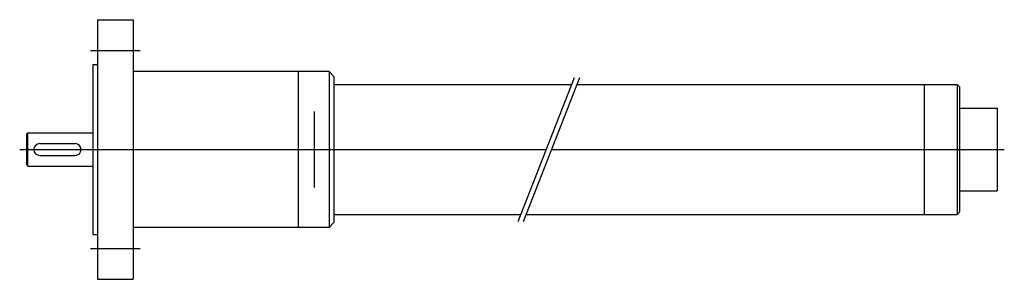
# Model space of a CAD drawing. Extents: x 42 to 459, y 106 to 216.
import ezdxf
from ezdxf.lldxf.tags import DXFTag

# ---------------------------------------------------------------- set-up
doc = ezdxf.new("R2010")
doc.units = 0
doc.header["$MEASUREMENT"] = 0
doc.layers.get('0').update_dxf_attribs({"linetype": 'CONTINUOUS'})
doc.layers.add('EJES', color=3, linetype='TRAZO_Y_PUNTO2')
tags = doc.linetypes.add('TRAZO_Y_PUNTO2', pattern=[0.75, 0.5, -0.125, 0, -0.125]).pattern_tags.tags
tags[10:11] = [DXFTag(74, 4), DXFTag(75, 0), DXFTag(340, '0'), DXFTag(46, 1.0), DXFTag(50, 0.0), DXFTag(44, 0.0), DXFTag(45, 0.0)]
tags[8:9] = [DXFTag(74, 4), DXFTag(75, 0), DXFTag(340, '0'), DXFTag(46, 1.0), DXFTag(50, 0.0), DXFTag(44, 0.0), DXFTag(45, 0.0)]
tags[6:7] = [DXFTag(74, 4), DXFTag(75, 0), DXFTag(340, '0'), DXFTag(46, 1.0), DXFTag(50, 0.0), DXFTag(44, 0.0), DXFTag(45, 0.0)]
tags[4:5] = [DXFTag(74, 4), DXFTag(75, 0), DXFTag(340, '0'), DXFTag(46, 1.0), DXFTag(50, 0.0), DXFTag(44, 0.0), DXFTag(45, 0.0)]

msp = doc.modelspace()

# ---------------------------------------------------------------- linework, layer by layer
for p, q in [((75.21, 215.71), (75.21, 105.71)), ((75.21, 215.71), (90.21, 215.71)), ((90.21, 215.71), (90.21, 105.71)), ((73.21, 196.71), (73.21, 124.71)), ((73.21, 196.71), (75.21, 196.71)), ((173.21, 193.71), (90.21, 193.71)), ((160.21, 193.71), (160.21, 127.71)), ((173.21, 193.71), (173.21, 127.71)), ((175.21, 191.65), (173.21, 193.71)), ((175.21, 191.65), (175.21, 129.77)), ((175.21, 188.21), (276, 188.21)), ((278.2, 188.21), (439.21, 188.21)), ((425.21, 188.21), (425.21, 133.21)), ((439.21, 188.21), (439.21, 133.21)), ((439.21, 188.21), (440.21, 187.21)), ((440.21, 187.21), (440.21, 134.21)), ((166.93, 176.85), (166.93, 144.57)), ((440.21, 178.21), (456.21, 178.21)), ((456.21, 178.21), (456.21, 143.21)), ((440.21, 173.21), (440.21, 160.71)), ((45.21, 167.21), (45.71, 167.71)), ((45.21, 154.21), (45.21, 167.21)), ((45.71, 153.71), (45.71, 167.71)), ((45.71, 167.71), (73.21, 167.71)), ((50.71, 163.21), (65.71, 163.21)), ((50.71, 158.21), (65.71, 158.21)), ((45.21, 154.21), (45.71, 153.71)), ((45.71, 153.71), (73.21, 153.71)), ((440.21, 143.21), (456.21, 143.21)), ((439.21, 133.21), (440.21, 134.21)), ((175.21, 129.77), (173.21, 127.71)), ((175.21, 133.21), (254.55, 133.21)), ((256.75, 133.21), (439.21, 133.21)), ((173.21, 127.71), (90.21, 127.71)), ((73.21, 124.71), (75.21, 124.71)), ((75.21, 105.71), (90.21, 105.71))]:
    msp.add_line(p, q)
for centre, start, end in [((50.71, 160.71), 90, 270), ((65.71, 160.71), 270, 90)]:
    msp.add_arc(centre, 2.5, start, end)
at = {"layer": 'EJES'}
for p, q in [((72.21, 202.71), (93.21, 202.71)), ((253.38, 130.21), (277.17, 191.21)), ((255.58, 130.21), (279.37, 191.21)), ((42.21, 160.71), (265.27, 160.71)), ((267.48, 160.71), (459.21, 160.71)), ((72.21, 118.71), (93.21, 118.71))]:
    msp.add_line(p, q, dxfattribs=at)

doc.saveas('drawing.dxf')
